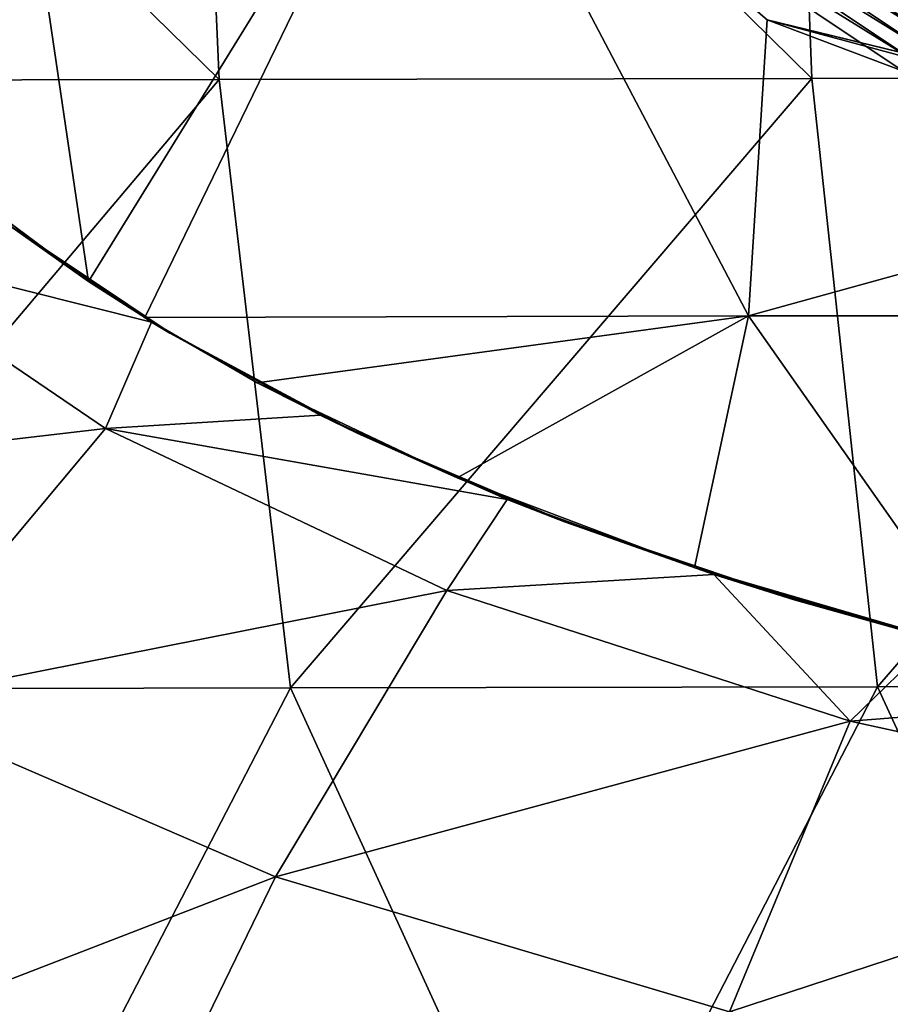
# Model space of a CAD drawing. Units: millimetres. Extents: x -60 to 60, y -22 to 22.
# Drawn here: x -17 to -14, y -12 to -9 of the extents above; entities that cross this region are included whole.
import ezdxf

# ---------------------------------------------------------------- set-up
doc = ezdxf.new("R2010")
doc.units = ezdxf.units.MM
doc.header["$LTSCALE"] = 41.718519
for name, color, linetype in [('1', 7, 'CONTINUOUS'), ('2', 7, 'CONTINUOUS'), ('4', 7, 'CONTINUOUS'), ('64', 7, 'CONTINUOUS'), ('9', 7, 'CONTINUOUS')]:
    doc.layers.add(name, color=color, linetype=linetype)

msp = doc.modelspace()

# ---------------------------------------------------------------- linework, layer by layer
at = {"layer": '1', "color": 7, "linetype": 'CONTINUOUS', "true_color": 0x57ebc8}
for points in [[(-16.9766, -9.8875), (-17.2611, -9.6866, 0.9991), (-17.4761, -9.5169), (-16.9766, -9.8875)], [(-16.7702, -10.0208, 24.2384), (-17.2631, -9.6863, 24.097), (-17.2613, -9.6876, 23.0211), (-16.7702, -10.0208, 24.2384)], [(-16.7101, -10.0569, 19.0171), (-17.2613, -9.6875, 21.0191), (-17.2613, -9.6874, 19.0171), (-16.7101, -10.0569, 19.0171)], [(-16.7101, -10.0569, 19.0171), (-17.2613, -9.6874, 19.0171), (-16.71, -10.0568, 17.0151), (-16.7101, -10.0569, 19.0171)], [(-16.71, -10.0568, 17.0151), (-17.2613, -9.6874, 19.0171), (-17.2612, -9.6874, 17.0151), (-16.71, -10.0568, 17.0151)], [(-16.7101, -10.057, 21.0191), (-17.2613, -9.6876, 23.0211), (-17.2613, -9.6875, 21.0191), (-16.7101, -10.057, 21.0191)], [(-16.7101, -10.057, 21.0191), (-17.2613, -9.6875, 21.0191), (-16.7101, -10.0569, 19.0171), (-16.7101, -10.057, 21.0191)], [(-16.7101, -10.0571, 23.0211), (-16.7702, -10.0208, 24.2384), (-17.2613, -9.6876, 23.0211), (-16.7101, -10.0571, 23.0211)], [(-16.7101, -10.0571, 23.0211), (-17.2613, -9.6876, 23.0211), (-16.7101, -10.057, 21.0191), (-16.7101, -10.0571, 23.0211)], [(-16.7099, -10.0562, 3.0011), (-17.2612, -9.6868, 5.0031), (-17.2611, -9.6867, 3.0011), (-16.7099, -10.0562, 3.0011)], [(-16.71, -10.0563, 5.0031), (-17.2612, -9.6869, 7.0051), (-17.2612, -9.6868, 5.0031), (-16.71, -10.0563, 5.0031)], [(-16.71, -10.0563, 5.0031), (-17.2612, -9.6868, 5.0031), (-16.7099, -10.0562, 3.0011), (-16.71, -10.0563, 5.0031)], [(-16.71, -10.0564, 7.0051), (-17.2612, -9.687, 9.0071), (-17.2612, -9.6869, 7.0051), (-16.71, -10.0564, 7.0051)], [(-16.71, -10.0564, 7.0051), (-17.2612, -9.6869, 7.0051), (-16.71, -10.0563, 5.0031), (-16.71, -10.0564, 7.0051)], [(-16.71, -10.0565, 9.0071), (-17.2612, -9.6871, 11.0091), (-17.2612, -9.687, 9.0071), (-16.71, -10.0565, 9.0071)], [(-16.71, -10.0565, 9.0071), (-17.2612, -9.687, 9.0071), (-16.71, -10.0564, 7.0051), (-16.71, -10.0565, 9.0071)], [(-16.71, -10.0566, 11.0091), (-17.2612, -9.6872, 13.0111), (-17.2612, -9.6871, 11.0091), (-16.71, -10.0566, 11.0091)], [(-16.71, -10.0566, 11.0091), (-17.2612, -9.6871, 11.0091), (-16.71, -10.0565, 9.0071), (-16.71, -10.0566, 11.0091)], [(-16.71, -10.0567, 13.0111), (-17.2612, -9.6873, 15.0131), (-17.2612, -9.6872, 13.0111), (-16.71, -10.0567, 13.0111)], [(-16.71, -10.0567, 13.0111), (-17.2612, -9.6872, 13.0111), (-16.71, -10.0566, 11.0091), (-16.71, -10.0567, 13.0111)], [(-16.71, -10.0568, 15.0131), (-17.2612, -9.6874, 17.0151), (-17.2612, -9.6873, 15.0131), (-16.71, -10.0568, 15.0131)], [(-16.71, -10.0568, 15.0131), (-17.2612, -9.6873, 15.0131), (-16.71, -10.0567, 13.0111), (-16.71, -10.0568, 15.0131)], [(-16.71, -10.0568, 17.0151), (-17.2612, -9.6874, 17.0151), (-16.71, -10.0568, 15.0131), (-16.71, -10.0568, 17.0151)], [(-16.7099, -10.0561, 0.9991), (-17.2611, -9.6867, 3.0011), (-17.2611, -9.6866, 0.9991), (-16.7099, -10.0561, 0.9991)], [(-16.7099, -10.0561, 0.9991), (-17.2611, -9.6866, 0.9991), (-16.7927, -10.0058), (-16.7099, -10.0561, 0.9991)], [(-16.7927, -10.0058), (-17.2611, -9.6866, 0.9991), (-16.9766, -9.8875), (-16.7927, -10.0058)], [(-16.7099, -10.0562, 3.0011), (-17.2611, -9.6867, 3.0011), (-16.7099, -10.0561, 0.9991), (-16.7099, -10.0562, 3.0011)], [(-16.4238, -10.2194), (-16.7099, -10.0561, 0.9991), (-16.7927, -10.0058), (-16.4238, -10.2194)], [(-16.2177, -10.3261, 24.3713), (-16.7702, -10.0208, 24.2384), (-16.7101, -10.0571, 23.0211), (-16.2177, -10.3261, 24.3713)], [(-16.0966, -10.3848, 17.0151), (-16.7101, -10.0569, 19.0171), (-16.71, -10.0568, 17.0151), (-16.0966, -10.3848, 17.0151)], [(-16.0967, -10.3849, 19.0171), (-16.7101, -10.057, 21.0191), (-16.7101, -10.0569, 19.0171), (-16.0967, -10.3849, 19.0171)], [(-16.0967, -10.3849, 19.0171), (-16.7101, -10.0569, 19.0171), (-16.0966, -10.3848, 17.0151), (-16.0967, -10.3849, 19.0171)], [(-16.0967, -10.385, 21.0191), (-16.7101, -10.0571, 23.0211), (-16.7101, -10.057, 21.0191), (-16.0967, -10.385, 21.0191)], [(-16.0967, -10.385, 21.0191), (-16.7101, -10.057, 21.0191), (-16.0967, -10.3849, 19.0171), (-16.0967, -10.385, 21.0191)], [(-16.0967, -10.3851, 23.0211), (-16.2177, -10.3261, 24.3713), (-16.7101, -10.0571, 23.0211), (-16.0967, -10.3851, 23.0211)], [(-16.0967, -10.3851, 23.0211), (-16.7101, -10.0571, 23.0211), (-16.0967, -10.385, 21.0191), (-16.0967, -10.3851, 23.0211)], [(-16.0965, -10.3842, 3.0011), (-16.71, -10.0563, 5.0031), (-16.7099, -10.0562, 3.0011), (-16.0965, -10.3842, 3.0011)], [(-16.0966, -10.3843, 5.0031), (-16.71, -10.0564, 7.0051), (-16.71, -10.0563, 5.0031), (-16.0966, -10.3843, 5.0031)], [(-16.0966, -10.3843, 5.0031), (-16.71, -10.0563, 5.0031), (-16.0965, -10.3842, 3.0011), (-16.0966, -10.3843, 5.0031)], [(-16.0966, -10.3843, 7.0051), (-16.71, -10.0565, 9.0071), (-16.71, -10.0564, 7.0051), (-16.0966, -10.3843, 7.0051)], [(-16.0966, -10.3843, 7.0051), (-16.71, -10.0564, 7.0051), (-16.0966, -10.3843, 5.0031), (-16.0966, -10.3843, 7.0051)], [(-16.0966, -10.3844, 9.0071), (-16.71, -10.0566, 11.0091), (-16.71, -10.0565, 9.0071), (-16.0966, -10.3844, 9.0071)], [(-16.0966, -10.3844, 9.0071), (-16.71, -10.0565, 9.0071), (-16.0966, -10.3843, 7.0051), (-16.0966, -10.3844, 9.0071)], [(-16.0966, -10.3845, 11.0091), (-16.71, -10.0567, 13.0111), (-16.71, -10.0566, 11.0091), (-16.0966, -10.3845, 11.0091)], [(-16.0966, -10.3845, 11.0091), (-16.71, -10.0566, 11.0091), (-16.0966, -10.3844, 9.0071), (-16.0966, -10.3845, 11.0091)], [(-16.0966, -10.3846, 13.0111), (-16.71, -10.0568, 15.0131), (-16.71, -10.0567, 13.0111), (-16.0966, -10.3846, 13.0111)], [(-16.0966, -10.3846, 13.0111), (-16.71, -10.0567, 13.0111), (-16.0966, -10.3845, 11.0091), (-16.0966, -10.3846, 13.0111)], [(-16.0966, -10.3848, 17.0151), (-16.71, -10.0568, 17.0151), (-16.0966, -10.3847, 15.0131), (-16.0966, -10.3848, 17.0151)], [(-16.0966, -10.3847, 15.0131), (-16.71, -10.0568, 17.0151), (-16.71, -10.0568, 15.0131), (-16.0966, -10.3847, 15.0131)], [(-16.0966, -10.3847, 15.0131), (-16.71, -10.0568, 15.0131), (-16.0966, -10.3846, 13.0111), (-16.0966, -10.3847, 15.0131)], [(-16.0965, -10.3841, 0.9991), (-16.7099, -10.0562, 3.0011), (-16.7099, -10.0561, 0.9991), (-16.0965, -10.3841, 0.9991)], [(-16.0965, -10.3841, 0.9991), (-16.7099, -10.0561, 0.9991), (-16.4238, -10.2194), (-16.0965, -10.3841, 0.9991)], [(-16.0965, -10.3842, 3.0011), (-16.7099, -10.0562, 3.0011), (-16.0965, -10.3841, 0.9991), (-16.0965, -10.3842, 3.0011)], [(-15.7691, -10.5311), (-16.0965, -10.3841, 0.9991), (-16.4238, -10.2194), (-15.7691, -10.5311)], [(-15.6047, -10.6017, 24.4918), (-16.2177, -10.3261, 24.3713), (-16.0967, -10.3851, 23.0211), (-15.6047, -10.6017, 24.4918)], [(-15.4167, -10.6744, 3.0011), (-16.0966, -10.3843, 5.0031), (-16.0965, -10.3842, 3.0011), (-15.4167, -10.6744, 3.0011)], [(-15.4167, -10.6743, 0.9991), (-16.0965, -10.3842, 3.0011), (-16.0965, -10.3841, 0.9991), (-15.4167, -10.6743, 0.9991)], [(-15.4167, -10.6743, 0.9991), (-16.0965, -10.3841, 0.9991), (-15.7691, -10.5311), (-15.4167, -10.6743, 0.9991)], [(-15.4167, -10.6744, 3.0011), (-16.0965, -10.3842, 3.0011), (-15.4167, -10.6743, 0.9991), (-15.4167, -10.6744, 3.0011)], [(-15.4168, -10.6751, 17.0151), (-16.0967, -10.3849, 19.0171), (-16.0966, -10.3848, 17.0151), (-15.4168, -10.6751, 17.0151)], [(-15.4169, -10.6752, 19.0171), (-16.0967, -10.385, 21.0191), (-16.0967, -10.3849, 19.0171), (-15.4169, -10.6752, 19.0171)], [(-15.4169, -10.6752, 19.0171), (-16.0967, -10.3849, 19.0171), (-15.4168, -10.6751, 17.0151), (-15.4169, -10.6752, 19.0171)], [(-15.4169, -10.6752, 21.0191), (-16.0967, -10.3851, 23.0211), (-16.0967, -10.385, 21.0191), (-15.4169, -10.6752, 21.0191)], [(-15.4169, -10.6752, 21.0191), (-16.0967, -10.385, 21.0191), (-15.4169, -10.6752, 19.0171), (-15.4169, -10.6752, 21.0191)], [(-15.4169, -10.6753, 23.0211), (-15.6047, -10.6017, 24.4918), (-16.0967, -10.3851, 23.0211), (-15.4169, -10.6753, 23.0211)], [(-15.4169, -10.6753, 23.0211), (-16.0967, -10.3851, 23.0211), (-15.4169, -10.6752, 21.0191), (-15.4169, -10.6753, 23.0211)], [(-15.4168, -10.6746, 7.0051), (-16.0966, -10.3844, 9.0071), (-16.0966, -10.3843, 7.0051), (-15.4168, -10.6746, 7.0051)], [(-15.4168, -10.6746, 7.0051), (-16.0966, -10.3843, 7.0051), (-15.4168, -10.6745, 5.0031), (-15.4168, -10.6746, 7.0051)], [(-15.4168, -10.6745, 5.0031), (-16.0966, -10.3843, 7.0051), (-16.0966, -10.3843, 5.0031), (-15.4168, -10.6745, 5.0031)], [(-15.4168, -10.6745, 5.0031), (-16.0966, -10.3843, 5.0031), (-15.4167, -10.6744, 3.0011), (-15.4168, -10.6745, 5.0031)], [(-15.4168, -10.6747, 9.0071), (-16.0966, -10.3845, 11.0091), (-16.0966, -10.3844, 9.0071), (-15.4168, -10.6747, 9.0071)], [(-15.4168, -10.6747, 9.0071), (-16.0966, -10.3844, 9.0071), (-15.4168, -10.6746, 7.0051), (-15.4168, -10.6747, 9.0071)], [(-15.4168, -10.6748, 11.0091), (-16.0966, -10.3846, 13.0111), (-16.0966, -10.3845, 11.0091), (-15.4168, -10.6748, 11.0091)], [(-15.4168, -10.6748, 11.0091), (-16.0966, -10.3845, 11.0091), (-15.4168, -10.6747, 9.0071), (-15.4168, -10.6748, 11.0091)], [(-15.4168, -10.6749, 13.0111), (-16.0966, -10.3847, 15.0131), (-16.0966, -10.3846, 13.0111), (-15.4168, -10.6749, 13.0111)], [(-15.4168, -10.6749, 13.0111), (-16.0966, -10.3846, 13.0111), (-15.4168, -10.6748, 11.0091), (-15.4168, -10.6749, 13.0111)], [(-15.4168, -10.675, 15.0131), (-16.0966, -10.3848, 17.0151), (-16.0966, -10.3847, 15.0131), (-15.4168, -10.675, 15.0131)], [(-15.4168, -10.675, 15.0131), (-16.0966, -10.3847, 15.0131), (-15.4168, -10.6749, 13.0111), (-15.4168, -10.675, 15.0131)], [(-15.4168, -10.6751, 17.0151), (-16.0966, -10.3848, 17.0151), (-15.4168, -10.675, 15.0131), (-15.4168, -10.6751, 17.0151)], [(-14.9914, -10.8246), (-15.4167, -10.6743, 0.9991), (-15.7691, -10.5311), (-14.9914, -10.8246)], [(-14.9275, -10.848, 24.5986), (-15.6047, -10.6017, 24.4918), (-15.4169, -10.6753, 23.0211), (-14.9275, -10.848, 24.5986)], [(-14.6649, -10.9292, 3.0011), (-15.4168, -10.6745, 5.0031), (-15.4167, -10.6744, 3.0011), (-14.6649, -10.9292, 3.0011)], [(-14.6649, -10.9291, 0.9991), (-15.4167, -10.6744, 3.0011), (-15.4167, -10.6743, 0.9991), (-14.6649, -10.9291, 0.9991)], [(-14.6649, -10.9291, 0.9991), (-15.4167, -10.6743, 0.9991), (-14.9914, -10.8246), (-14.6649, -10.9291, 0.9991)], [(-14.6649, -10.9292, 3.0011), (-15.4167, -10.6744, 3.0011), (-14.6649, -10.9291, 0.9991), (-14.6649, -10.9292, 3.0011)], [(-14.665, -10.9298, 17.0151), (-15.4169, -10.6752, 19.0171), (-15.4168, -10.6751, 17.0151), (-14.665, -10.9298, 17.0151)], [(-14.665, -10.93, 21.0191), (-15.4169, -10.6753, 23.0211), (-15.4169, -10.6752, 21.0191), (-14.665, -10.93, 21.0191)], [(-14.665, -10.93, 21.0191), (-15.4169, -10.6752, 21.0191), (-14.665, -10.9299, 19.0171), (-14.665, -10.93, 21.0191)], [(-14.665, -10.9299, 19.0171), (-15.4169, -10.6752, 21.0191), (-15.4169, -10.6752, 19.0171), (-14.665, -10.9299, 19.0171)], [(-14.665, -10.9299, 19.0171), (-15.4169, -10.6752, 19.0171), (-14.665, -10.9298, 17.0151), (-14.665, -10.9299, 19.0171)], [(-14.665, -10.9301, 23.0211), (-14.9275, -10.848, 24.5986), (-15.4169, -10.6753, 23.0211), (-14.665, -10.9301, 23.0211)], [(-14.665, -10.9301, 23.0211), (-15.4169, -10.6753, 23.0211), (-14.665, -10.93, 21.0191), (-14.665, -10.9301, 23.0211)], [(-14.6649, -10.9293, 5.0031), (-15.4168, -10.6746, 7.0051), (-15.4168, -10.6745, 5.0031), (-14.6649, -10.9293, 5.0031)], [(-14.6649, -10.9293, 5.0031), (-15.4168, -10.6745, 5.0031), (-14.6649, -10.9292, 3.0011), (-14.6649, -10.9293, 5.0031)], [(-14.6649, -10.9294, 7.0051), (-15.4168, -10.6747, 9.0071), (-15.4168, -10.6746, 7.0051), (-14.6649, -10.9294, 7.0051)], [(-14.6649, -10.9294, 7.0051), (-15.4168, -10.6746, 7.0051), (-14.6649, -10.9293, 5.0031), (-14.6649, -10.9294, 7.0051)], [(-14.6649, -10.9295, 9.0071), (-15.4168, -10.6748, 11.0091), (-15.4168, -10.6747, 9.0071), (-14.6649, -10.9295, 9.0071)], [(-14.6649, -10.9295, 9.0071), (-15.4168, -10.6747, 9.0071), (-14.6649, -10.9294, 7.0051), (-14.6649, -10.9295, 9.0071)], [(-14.665, -10.9296, 11.0091), (-15.4168, -10.6749, 13.0111), (-15.4168, -10.6748, 11.0091), (-14.665, -10.9296, 11.0091)], [(-14.665, -10.9296, 11.0091), (-15.4168, -10.6748, 11.0091), (-14.6649, -10.9295, 9.0071), (-14.665, -10.9296, 11.0091)], [(-14.665, -10.9297, 13.0111), (-15.4168, -10.675, 15.0131), (-15.4168, -10.6749, 13.0111), (-14.665, -10.9297, 13.0111)], [(-14.665, -10.9297, 13.0111), (-15.4168, -10.6749, 13.0111), (-14.665, -10.9296, 11.0091), (-14.665, -10.9297, 13.0111)], [(-14.665, -10.9298, 15.0131), (-15.4168, -10.6751, 17.0151), (-15.4168, -10.675, 15.0131), (-14.665, -10.9298, 15.0131)], [(-14.665, -10.9298, 15.0131), (-15.4168, -10.675, 15.0131), (-14.665, -10.9297, 13.0111), (-14.665, -10.9298, 15.0131)], [(-14.665, -10.9298, 17.0151), (-15.4168, -10.6751, 17.0151), (-14.665, -10.9298, 15.0131), (-14.665, -10.9298, 17.0151)], [(-14.0385, -11.103), (-14.6649, -10.9291, 0.9991), (-14.9914, -10.8246), (-14.0385, -11.103)], [(-14.2052, -11.0595, 24.6878), (-14.9275, -10.848, 24.5986), (-14.665, -10.9301, 23.0211), (-14.2052, -11.0595, 24.6878)], [(-13.8353, -11.1509, 9.0071), (-14.665, -10.9296, 11.0091), (-14.6649, -10.9295, 9.0071), (-13.8353, -11.1509, 9.0071)], [(-13.8353, -11.151, 11.0091), (-14.665, -10.9297, 13.0111), (-14.665, -10.9296, 11.0091), (-13.8353, -11.151, 11.0091)], [(-13.8353, -11.151, 11.0091), (-14.665, -10.9296, 11.0091), (-13.8353, -11.1509, 9.0071), (-13.8353, -11.151, 11.0091)], [(-13.8353, -11.1511, 13.0111), (-14.665, -10.9298, 15.0131), (-14.665, -10.9297, 13.0111), (-13.8353, -11.1511, 13.0111)], [(-13.8353, -11.1511, 13.0111), (-14.665, -10.9297, 13.0111), (-13.8353, -11.151, 11.0091), (-13.8353, -11.1511, 13.0111)], [(-13.8354, -11.1513, 17.0151), (-14.665, -10.9299, 19.0171), (-14.665, -10.9298, 17.0151), (-13.8354, -11.1513, 17.0151)], [(-13.8354, -11.1513, 17.0151), (-14.665, -10.9298, 17.0151), (-13.8353, -11.1512, 15.0131), (-13.8354, -11.1513, 17.0151)], [(-13.8353, -11.1512, 15.0131), (-14.665, -10.9298, 17.0151), (-14.665, -10.9298, 15.0131), (-13.8353, -11.1512, 15.0131)], [(-13.8353, -11.1512, 15.0131), (-14.665, -10.9298, 15.0131), (-13.8353, -11.1511, 13.0111), (-13.8353, -11.1512, 15.0131)], [(-13.8354, -11.1514, 19.0171), (-14.665, -10.93, 21.0191), (-14.665, -10.9299, 19.0171), (-13.8354, -11.1514, 19.0171)], [(-13.8354, -11.1514, 19.0171), (-14.665, -10.9299, 19.0171), (-13.8354, -11.1513, 17.0151), (-13.8354, -11.1514, 19.0171)], [(-13.8354, -11.1515, 21.0191), (-14.665, -10.9301, 23.0211), (-14.665, -10.93, 21.0191), (-13.8354, -11.1515, 21.0191)], [(-13.8354, -11.1515, 21.0191), (-14.665, -10.93, 21.0191), (-13.8354, -11.1514, 19.0171), (-13.8354, -11.1515, 21.0191)], [(-13.8354, -11.1515, 23.0211), (-14.2052, -11.0595, 24.6878), (-14.665, -10.9301, 23.0211), (-13.8354, -11.1515, 23.0211)], [(-13.8354, -11.1515, 23.0211), (-14.665, -10.9301, 23.0211), (-13.8354, -11.1515, 21.0191), (-13.8354, -11.1515, 23.0211)], [(-13.8352, -11.1505, 0.9991), (-14.6649, -10.9292, 3.0011), (-14.6649, -10.9291, 0.9991), (-13.8352, -11.1505, 0.9991)], [(-13.8352, -11.1505, 0.9991), (-14.6649, -10.9291, 0.9991), (-14.0385, -11.103), (-13.8352, -11.1505, 0.9991)], [(-13.8353, -11.1506, 3.0011), (-14.6649, -10.9293, 5.0031), (-14.6649, -10.9292, 3.0011), (-13.8353, -11.1506, 3.0011)], [(-13.8353, -11.1506, 3.0011), (-14.6649, -10.9292, 3.0011), (-13.8352, -11.1505, 0.9991), (-13.8353, -11.1506, 3.0011)], [(-13.8353, -11.1507, 5.0031), (-14.6649, -10.9294, 7.0051), (-14.6649, -10.9293, 5.0031), (-13.8353, -11.1507, 5.0031)], [(-13.8353, -11.1507, 5.0031), (-14.6649, -10.9293, 5.0031), (-13.8353, -11.1506, 3.0011), (-13.8353, -11.1507, 5.0031)], [(-13.8353, -11.1508, 7.0051), (-14.6649, -10.9295, 9.0071), (-14.6649, -10.9294, 7.0051), (-13.8353, -11.1508, 7.0051)], [(-13.8353, -11.1508, 7.0051), (-14.6649, -10.9294, 7.0051), (-13.8353, -11.1507, 5.0031), (-13.8353, -11.1508, 7.0051)], [(-13.8353, -11.1509, 9.0071), (-14.6649, -10.9295, 9.0071), (-13.8353, -11.1508, 7.0051), (-13.8353, -11.1509, 9.0071)]]:
    msp.add_3dface(points, dxfattribs=at)
at = {"layer": '2', "color": 7, "linetype": 'CONTINUOUS', "true_color": 0x57ebc8}
for points in [[(-16.9766, -9.8875), (-17.4761, -9.5169), (-17.2559, -7.9981), (-16.9766, -9.8875)], [(-15.841, -8.0472), (-16.9766, -9.8875), (-17.2559, -7.9981), (-15.841, -8.0472)], [(-16.7927, -10.0058), (-16.9766, -9.8875), (-15.841, -8.0472), (-16.7927, -10.0058)], [(-16.7927, -10.0058), (-15.841, -8.0472), (-14.8138, -10.0001), (-16.7927, -10.0058)], [(-15.841, -8.0472), (-14.7526, -9.0312), (-14.8138, -10.0001), (-15.841, -8.0472)], [(-14.7526, -9.0312), (-13.0028, -9.5), (-14.8138, -10.0001), (-14.7526, -9.0312)], [(-14.8138, -10.0001), (-13.0028, -9.5), (-12.8385, -10.0001), (-14.8138, -10.0001)], [(-16.4238, -10.2194), (-16.7927, -10.0058), (-14.8138, -10.0001), (-16.4238, -10.2194)], [(-15.7691, -10.5311), (-16.4238, -10.2194), (-14.8138, -10.0001), (-15.7691, -10.5311)], [(-14.9914, -10.8246), (-15.7691, -10.5311), (-14.8138, -10.0001), (-14.9914, -10.8246)], [(-14.0385, -11.103), (-14.9914, -10.8246), (-14.8138, -10.0001), (-14.0385, -11.103)], [(-14.0385, -11.103), (-14.8138, -10.0001), (-12.8385, -10.0001), (-14.0385, -11.103)]]:
    msp.add_3dface(points, dxfattribs=at)
at = {"layer": '4', "color": 7, "linetype": 'CONTINUOUS', "true_color": 0x57ebc8}
for points in [[(-16.6371, -7.2249, 40.8452), (-14.6064, -9.2225, 40.7049), (-14.6828, -7.2223, 40.8569), (-16.6371, -7.2249, 40.8452)], [(-14.6828, -7.2223, 40.8569), (-12.6606, -9.2195, 40.7171), (-12.7246, -7.2198, 40.8662), (-14.6828, -7.2223, 40.8569)], [(-14.6064, -9.2225, 40.7049), (-12.6606, -9.2195, 40.7171), (-14.6828, -7.2223, 40.8569), (-14.6064, -9.2225, 40.7049)], [(-18.5903, -7.2277, 40.8306), (-16.5486, -9.2257, 40.69), (-16.6371, -7.2249, 40.8452), (-18.5903, -7.2277, 40.8306)], [(-18.4897, -9.229, 40.6718), (-16.5486, -9.2257, 40.69), (-18.5903, -7.2277, 40.8306), (-18.4897, -9.229, 40.6718)], [(-16.5486, -9.2257, 40.69), (-14.6064, -9.2225, 40.7049), (-16.6371, -7.2249, 40.8452), (-16.5486, -9.2257, 40.69)], [(-16.5486, -9.2257, 40.69), (-16.315, -11.2192, 40.4595), (-14.6064, -9.2225, 40.7049), (-16.5486, -9.2257, 40.69)], [(-16.315, -11.2192, 40.4595), (-14.3917, -11.2158, 40.4776), (-14.6064, -9.2225, 40.7049), (-16.315, -11.2192, 40.4595)], [(-14.6064, -9.2225, 40.7049), (-14.3917, -11.2158, 40.4776), (-12.6606, -9.2195, 40.7171), (-14.6064, -9.2225, 40.7049)], [(-14.3917, -11.2158, 40.4776), (-12.4652, -11.2126, 40.4927), (-12.6606, -9.2195, 40.7171), (-14.3917, -11.2158, 40.4776)], [(-18.4897, -9.229, 40.6718), (-18.2371, -11.2227, 40.4379), (-16.5486, -9.2257, 40.69), (-18.4897, -9.229, 40.6718)], [(-18.2371, -11.2227, 40.4379), (-16.315, -11.2192, 40.4595), (-16.5486, -9.2257, 40.69), (-18.2371, -11.2227, 40.4379)], [(-18.2371, -11.2227, 40.4379), (-17.3391, -13.194, 40.0961), (-16.315, -11.2192, 40.4595), (-18.2371, -11.2227, 40.4379)], [(-17.3391, -13.194, 40.0961), (-15.4129, -13.1907, 40.1195), (-16.315, -11.2192, 40.4595), (-17.3391, -13.194, 40.0961)], [(-16.315, -11.2192, 40.4595), (-15.4129, -13.1907, 40.1195), (-14.3917, -11.2158, 40.4776), (-16.315, -11.2192, 40.4595)], [(-15.4129, -13.1907, 40.1195), (-13.4842, -13.1874, 40.1393), (-14.3917, -11.2158, 40.4776), (-15.4129, -13.1907, 40.1195)], [(-14.3917, -11.2158, 40.4776), (-13.4842, -13.1874, 40.1393), (-12.4652, -11.2126, 40.4927), (-14.3917, -11.2158, 40.4776)]]:
    msp.add_3dface(points, dxfattribs=at)
at = {"layer": '64', "linetype": 'CONTINUOUS'}
for points in [[(-14.7526, -9.0312), (-15.841, -8.0472), (-15.4424, -8.4402, 1.9994), (-14.7526, -9.0312)], [(-14.1675, -9.0591, 9.9984), (-15.3376, -8.3354, 8.0036), (-15.3027, -8.3005, 10.005), (-14.1675, -9.0591, 9.9984)], [(-14.1675, -9.0591, 9.9984), (-15.3027, -8.3005, 10.005), (-14.1326, -9.0242, 11.9998), (-14.1675, -9.0591, 9.9984)], [(-14.2025, -9.0941, 7.997), (-15.3726, -8.3703, 6.0022), (-15.3376, -8.3354, 8.0036), (-14.2025, -9.0941, 7.997)], [(-14.2025, -9.0941, 7.997), (-15.3376, -8.3354, 8.0036), (-14.1675, -9.0591, 9.9984), (-14.2025, -9.0941, 7.997)], [(-14.2374, -9.129, 5.9956), (-15.4075, -8.4053, 4.0008), (-15.3726, -8.3703, 6.0022), (-14.2374, -9.129, 5.9956)], [(-14.2374, -9.129, 5.9956), (-15.3726, -8.3703, 6.0022), (-14.2025, -9.0941, 7.997), (-14.2374, -9.129, 5.9956)], [(-14.2723, -9.1639, 3.9942), (-15.4424, -8.4402, 1.9994), (-15.4075, -8.4053, 4.0008), (-14.2723, -9.1639, 3.9942)], [(-14.2723, -9.1639, 3.9942), (-15.4075, -8.4053, 4.0008), (-14.2374, -9.129, 5.9956), (-14.2723, -9.1639, 3.9942)], [(-14.3073, -9.1989, 1.9928), (-14.7526, -9.0312), (-15.4424, -8.4402, 1.9994), (-14.3073, -9.1989, 1.9928)], [(-14.3073, -9.1989, 1.9928), (-15.4424, -8.4402, 1.9994), (-14.2723, -9.1639, 3.9942), (-14.3073, -9.1989, 1.9928)], [(-13.0028, -9.5), (-14.7526, -9.0312), (-12.9692, -9.4664, 1.9254), (-13.0028, -9.5)], [(-14.7526, -9.0312), (-12.9683, -9.4655, 1.9741), (-12.9692, -9.4664, 1.9254), (-14.7526, -9.0312)], [(-12.9683, -9.4655, 1.9741), (-14.7526, -9.0312), (-14.3073, -9.1989, 1.9928), (-12.9683, -9.4655, 1.9741)]]:
    msp.add_3dface(points, dxfattribs=at)
at = {"layer": '9', "color": 7, "linetype": 'CONTINUOUS', "true_color": 0x57ebc8}
for points in [[(-17.2631, -9.6863, 24.097), (-16.7702, -10.0208, 24.2384), (-17.8231, -9.7569, 26.2039), (-17.2631, -9.6863, 24.097)], [(-17.8231, -9.7569, 26.2039), (-16.9208, -10.3697, 26.3667), (-18.7841, -10.5867, 28.1628), (-17.8231, -9.7569, 26.2039)], [(-17.8231, -9.7569, 26.2039), (-16.7702, -10.0208, 24.2384), (-16.9208, -10.3697, 26.3667), (-17.8231, -9.7569, 26.2039)], [(-16.7702, -10.0208, 24.2384), (-16.2177, -10.3261, 24.3713), (-16.9208, -10.3697, 26.3667), (-16.7702, -10.0208, 24.2384)], [(-16.2177, -10.3261, 24.3713), (-15.6047, -10.6017, 24.4918), (-16.9208, -10.3697, 26.3667), (-16.2177, -10.3261, 24.3713)], [(-18.7841, -10.5867, 28.1628), (-16.9208, -10.3697, 26.3667), (-17.6763, -11.2708, 28.2724), (-18.7841, -10.5867, 28.1628)], [(-16.9208, -10.3697, 26.3667), (-15.8027, -10.8994, 26.5166), (-17.6763, -11.2708, 28.2724), (-16.9208, -10.3697, 26.3667)], [(-16.9208, -10.3697, 26.3667), (-15.6047, -10.6017, 24.4918), (-15.8027, -10.8994, 26.5166), (-16.9208, -10.3697, 26.3667)], [(-15.6047, -10.6017, 24.4918), (-14.9275, -10.848, 24.5986), (-15.8027, -10.8994, 26.5166), (-15.6047, -10.6017, 24.4918)], [(-15.8027, -10.8994, 26.5166), (-14.9275, -10.848, 24.5986), (-14.481, -11.3283, 26.6409), (-15.8027, -10.8994, 26.5166)], [(-14.9275, -10.848, 24.5986), (-14.2052, -11.0595, 24.6878), (-14.481, -11.3283, 26.6409), (-14.9275, -10.848, 24.5986)], [(-17.6763, -11.2708, 28.2724), (-15.8027, -10.8994, 26.5166), (-16.3645, -11.8375, 28.3763), (-17.6763, -11.2708, 28.2724)], [(-15.8027, -10.8994, 26.5166), (-14.481, -11.3283, 26.6409), (-16.3645, -11.8375, 28.3763), (-15.8027, -10.8994, 26.5166)], [(-14.2052, -11.0595, 24.6878), (-13.4183, -11.2445, 24.7629), (-14.481, -11.3283, 26.6409), (-14.2052, -11.0595, 24.6878)], [(-14.481, -11.3283, 26.6409), (-13.4183, -11.2445, 24.7629), (-12.9734, -11.6565, 26.7344), (-14.481, -11.3283, 26.6409)], [(-17.6763, -11.2708, 28.2724), (-16.3645, -11.8375, 28.3763), (-18.6677, -12.7279, 29.6133), (-17.6763, -11.2708, 28.2724)], [(-16.3645, -11.8375, 28.3763), (-14.481, -11.3283, 26.6409), (-14.876, -12.2797, 28.4652), (-16.3645, -11.8375, 28.3763)], [(-14.481, -11.3283, 26.6409), (-12.9734, -11.6565, 26.7344), (-14.876, -12.2797, 28.4652), (-14.481, -11.3283, 26.6409)], [(-14.876, -12.2797, 28.4652), (-12.9734, -11.6565, 26.7344), (-13.2395, -12.6069, 28.5337), (-14.876, -12.2797, 28.4652)], [(-18.6677, -12.7279, 29.6133), (-16.3645, -11.8375, 28.3763), (-17.0878, -13.3261, 29.7255), (-18.6677, -12.7279, 29.6133)], [(-16.3645, -11.8375, 28.3763), (-14.876, -12.2797, 28.4652), (-17.0878, -13.3261, 29.7255), (-16.3645, -11.8375, 28.3763)]]:
    msp.add_3dface(points, dxfattribs=at)

doc.saveas('drawing.dxf')
